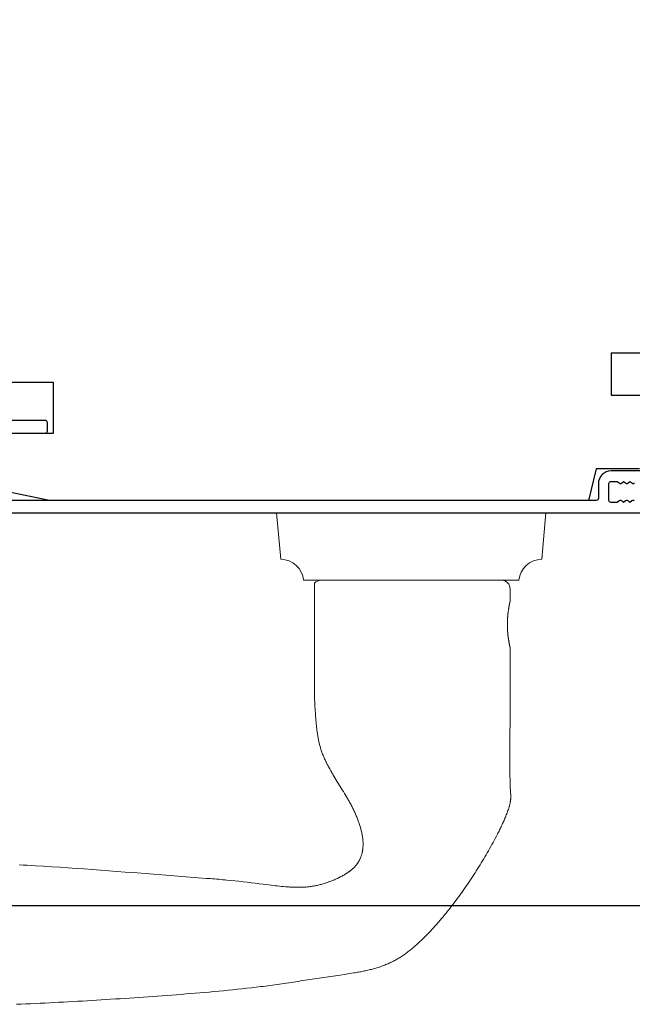
# Model space of a CAD drawing. Extents: x 3441 to 3798, y 326 to 535.
# Drawn here: x 3503 to 3506, y 421 to 426 of the extents above; entities that cross this region are included whole.
import ezdxf

# ---------------------------------------------------------------- set-up
doc = ezdxf.new("R2010")
doc.units = 0
doc.header["$LTSCALE"] = 250
doc.header["$MEASUREMENT"] = 0
doc.header["$PDMODE"] = 3
doc.header["$PDSIZE"] = -2
doc.layers.get('DEFPOINTS').update_dxf_attribs({"color": 2, "linetype": 'CONTINUOUS'})
for name, color, linetype, lineweight in [('1', 1, 'CONTINUOUS', 13), ('2', 2, 'CONTINUOUS', 25), ('Visible (ANSI)', 7, 'CONTINUOUS', 25)]:
    doc.layers.add(name, color=color, linetype=linetype, lineweight=lineweight)
doc.styles.add('ROMANS', font='romans')
doc.dimstyles.new('LWDEC$0', dxfattribs={"dimscale": 0.125, "dimtxt": 2.5, "dimasz": 1, "dimexe": 1.25, "dimexo": 3, "dimgap": 2, "dimtad": 1, "dimtoh": 1, "dimdec": 4, "dimzin": 11, "dimdsep": 46, "dimlunit": 5, "dimtxsty": 'ROMANS', "dimcen": 0, "dimdle": 1.5, "dimazin": 0, "dimtfac": 1, "dimtdec": 4, "dimtix": 1, "dimtmove": 0, "dimatfit": 3, "dimfxl": 0, "dimfrac": 2, "dimtzin": 0, "dimarcsym": 0})

# ---------------------------------------------------------------- blocks, each defined once
blk = doc.blocks.new('*D343')
at = {"layer": '2', "color": 0, "linetype": 'ByBlock', "lineweight": -2}
for p, q in [((3502.257, 423.2748), (3502.257, 421.3483)), ((3512.0601, 423.2748), (3512.0601, 421.3483)), ((3502.507, 421.4733), (3511.8101, 421.4733))]:
    blk.add_line(p, q, dxfattribs=at)
at = {"layer": '2', "color": 0}
for points in [[(3502.507, 421.515), (3502.507, 421.4316), (3502.257, 421.4733)], [(3511.8101, 421.515), (3511.8101, 421.4316), (3512.0601, 421.4733)]]:
    blk.add_solid(points, dxfattribs=at)
at = {"layer": 'DEFPOINTS', "color": 0}
for p in [(3502.257, 423.5748), (3512.0601, 423.5748), (3512.0601, 421.4733)]:
    blk.add_point(p, dxfattribs=at)
at = {"layer": '2', "color": 0, "insert": (3507.1586, 421.8638), "char_height": 0.25, "attachment_point": 5, "style": 'ROMANS'}
blk.add_mtext('9 13/16"', dxfattribs=at)

msp = doc.modelspace()

# ---------------------------------------------------------------- linework, layer by layer
at = {"layer": '1'}
msp.add_lwpolyline([(3504.31232, 422.99407, 0.3872083), (3504.20532, 423.09212), (3504.18634, 423.30903), (3505.44618, 423.30903), (3505.4272, 423.09212, 0.3872083), (3505.3202, 422.99407)], format="xyb", close=True, dxfattribs=at)
msp.add_lwpolyline([(3502.96908, 421.01059), (3502.99112, 421.01151), (3503.01315, 421.01246), (3503.03518, 421.01344), (3503.05721, 421.01445), (3503.07923, 421.01548), (3503.10126, 421.01654), (3503.12328, 421.01762), (3503.14531, 421.01874), (3503.16733, 421.01987), (3503.18935, 421.02104), (3503.21136, 421.02223), (3503.23338, 421.02344), (3503.25539, 421.02468), (3503.2774, 421.02594), (3503.29941, 421.02723), (3503.32141, 421.02854), (3503.34342, 421.02988), (3503.36542, 421.03124), (3503.38742, 421.03262), (3503.40941, 421.03402), (3503.43141, 421.03545), (3503.4534, 421.0369), (3503.47538, 421.03837), (3503.49737, 421.03986), (3503.51935, 421.04138), (3503.56332, 421.04442), (3503.6073, 421.0475), (3503.65128, 421.05063), (3503.67327, 421.05222), (3503.69527, 421.05384), (3503.71726, 421.05548), (3503.73924, 421.05716), (3503.76123, 421.05886), (3503.78321, 421.0606), (3503.80519, 421.06238), (3503.82717, 421.0642), (3503.84914, 421.06607), (3503.8711, 421.06799), (3503.89306, 421.06996), (3503.91502, 421.07198), (3503.93697, 421.07406), (3503.95891, 421.0762), (3503.98084, 421.07841), (3504.00276, 421.08069), (3504.02468, 421.08303), (3504.04658, 421.08545), (3504.06847, 421.08795), (3504.07942, 421.08923), (3504.09036, 421.09053), (3504.1013, 421.09185), (3504.11223, 421.09319), (3504.12316, 421.09456), (3504.13409, 421.09594), (3504.14502, 421.09735), (3504.15594, 421.09878), (3504.16686, 421.10024), (3504.17777, 421.10172), (3504.18869, 421.10322), (3504.1996, 421.10475), (3504.2105, 421.1063), (3504.2214, 421.10788), (3504.2323, 421.10948), (3504.2432, 421.11111), (3504.25409, 421.11277), (3504.26497, 421.11445), (3504.27586, 421.11616), (3504.28673, 421.1179), (3504.29761, 421.11964), (3504.30849, 421.12136), (3504.33027, 421.12473), (3504.35205, 421.12803), (3504.37385, 421.13128), (3504.39564, 421.1345), (3504.43925, 421.1409), (3504.46105, 421.14412), (3504.48284, 421.14736), (3504.50463, 421.15066), (3504.5264, 421.15402), (3504.53728, 421.15572), (3504.54817, 421.15747), (3504.5536, 421.15837), (3504.55904, 421.1593), (3504.56448, 421.16025), (3504.56991, 421.16122), (3504.57534, 421.16223), (3504.58076, 421.16326), (3504.58618, 421.16432), (3504.59159, 421.16542), (3504.59699, 421.16654), (3504.60239, 421.1677), (3504.60778, 421.1689), (3504.61316, 421.17013), (3504.61852, 421.17141), (3504.62388, 421.17272), (3504.62923, 421.17407), (3504.63457, 421.17547), (3504.63989, 421.17691), (3504.6452, 421.17839), (3504.65049, 421.17992), (3504.65577, 421.1815), (3504.66103, 421.18313), (3504.66628, 421.18481), (3504.67151, 421.18654), (3504.67672, 421.18832), (3504.68192, 421.19017), (3504.68709, 421.19209), (3504.69224, 421.19407), (3504.69738, 421.19612), (3504.70248, 421.19823), (3504.70757, 421.20041), (3504.71262, 421.20265), (3504.71765, 421.20495), (3504.72265, 421.20732), (3504.72762, 421.20976), (3504.73255, 421.21226), (3504.73746, 421.21482), (3504.74232, 421.21745), (3504.74715, 421.22014), (3504.75194, 421.2229), (3504.75669, 421.22572), (3504.7614, 421.2286), (3504.76606, 421.23154), (3504.77069, 421.23455), (3504.77526, 421.23762), (3504.7798, 421.24074), (3504.78431, 421.24391), (3504.78878, 421.24713), (3504.79322, 421.25039), (3504.79764, 421.25369), (3504.80202, 421.25704), (3504.80637, 421.26042), (3504.8107, 421.26385), (3504.81499, 421.26731), (3504.81926, 421.27081), (3504.8235, 421.27434), (3504.82771, 421.2779), (3504.83189, 421.2815), (3504.83605, 421.28512), (3504.84019, 421.28878), (3504.8443, 421.29246), (3504.84838, 421.29616), (3504.85244, 421.29989), (3504.85648, 421.30364), (3504.86049, 421.30741), (3504.86449, 421.31121), (3504.86846, 421.31502), (3504.87241, 421.31886), (3504.87635, 421.32272), (3504.88026, 421.3266), (3504.88415, 421.3305), (3504.88803, 421.33442), (3504.89189, 421.33836), (3504.89572, 421.34231), (3504.89954, 421.34629), (3504.90334, 421.35028), (3504.90713, 421.35429), (3504.91089, 421.35832), (3504.91464, 421.36237), (3504.91837, 421.36643), (3504.92208, 421.37051), (3504.92578, 421.3746), (3504.92946, 421.37871), (3504.93312, 421.38283), (3504.93677, 421.38697), (3504.9404, 421.39112), (3504.94402, 421.39529), (3504.9512, 421.40365), (3504.95833, 421.41207), (3504.96539, 421.42053), (3504.97241, 421.42904), (3504.97936, 421.43758), (3504.98627, 421.44617), (3504.99313, 421.45479), (3504.99994, 421.46345), (3505.00671, 421.47215), (3505.01342, 421.4809), (3505.02009, 421.48967), (3505.02671, 421.49849), (3505.03329, 421.50734), (3505.03981, 421.51623), (3505.04629, 421.52515), (3505.05273, 421.5341), (3505.05912, 421.54309), (3505.06546, 421.55212), (3505.07176, 421.56117), (3505.07801, 421.57025), (3505.08422, 421.57937), (3505.09039, 421.58852), (3505.0965, 421.59769), (3505.10258, 421.60689), (3505.10861, 421.61613), (3505.1146, 421.62538), (3505.12054, 421.63467), (3505.12644, 421.64398), (3505.1323, 421.65332), (3505.13812, 421.66268), (3505.14389, 421.67206), (3505.14963, 421.68147), (3505.15533, 421.6909), (3505.16098, 421.70037), (3505.16659, 421.70986), (3505.17216, 421.71938), (3505.17768, 421.72893), (3505.18314, 421.7385), (3505.18855, 421.74811), (3505.1939, 421.75775), (3505.1992, 421.76743), (3505.20443, 421.77713), (3505.20959, 421.78687), (3505.21469, 421.79665), (3505.21972, 421.80646), (3505.2222, 421.81138), (3505.22467, 421.8163), (3505.22712, 421.82124), (3505.22955, 421.82619), (3505.23196, 421.83114), (3505.23434, 421.83611), (3505.23671, 421.84108), (3505.23906, 421.84606), (3505.24139, 421.85106), (3505.24369, 421.85606), (3505.24598, 421.86107), (3505.24824, 421.8661), (3505.25048, 421.87114), (3505.25269, 421.87619), (3505.25487, 421.88126), (3505.25701, 421.88634), (3505.25911, 421.89144), (3505.26117, 421.89656), (3505.26318, 421.90169), (3505.26514, 421.90684), (3505.26704, 421.91201), (3505.26889, 421.9172), (3505.27067, 421.92242), (3505.2724, 421.92765), (3505.27323, 421.93027), (3505.27405, 421.93291), (3505.27483, 421.93555), (3505.27559, 421.93822), (3505.27632, 421.94089), (3505.27701, 421.94358), (3505.27767, 421.94627), (3505.27829, 421.94898), (3505.27887, 421.9517), (3505.27941, 421.95442), (3505.27991, 421.95715), (3505.28036, 421.95989), (3505.28076, 421.96263), (3505.2811, 421.96538), (3505.2814, 421.96813), (3505.28164, 421.97089), (3505.28182, 421.97364), (3505.28194, 421.9764), (3505.282, 421.97915), (3505.282, 421.98191), (3505.28193, 421.98466), (3505.28182, 421.98742), (3505.28153, 421.99292), (3505.28119, 421.99842), (3505.28082, 422.00391), (3505.28003, 422.01491), (3505.27965, 422.0204), (3505.27931, 422.0259), (3505.27902, 422.0314), (3505.27881, 422.0369), (3505.27873, 422.03965), (3505.27868, 422.04241), (3505.27859, 422.04791), (3505.27839, 422.05893), (3505.27802, 422.08096), (3505.27786, 422.09197), (3505.27775, 422.10299), (3505.27769, 422.11401), (3505.27769, 422.12502), (3505.2777, 422.14706), (3505.27774, 422.16909), (3505.27786, 422.21316), (3505.27804, 422.25723), (3505.27846, 422.34536), (3505.27865, 422.38943), (3505.27879, 422.4335), (3505.27887, 422.47756), (3505.27888, 422.4996), (3505.27886, 422.52163), (3505.27886, 422.67911), (3505.27885, 422.67912), (3505.27885, 422.67914), (3505.27884, 422.67918), (3505.27882, 422.67924), (3505.27881, 422.67931), (3505.27879, 422.6794), (3505.27876, 422.6795), (3505.27873, 422.67962), (3505.2787, 422.67976), (3505.27866, 422.67991), (3505.27863, 422.68008), (3505.27858, 422.68027), (3505.27854, 422.68047), (3505.27848, 422.68069), (3505.27843, 422.68092), (3505.27837, 422.68117), (3505.27831, 422.68144), (3505.27825, 422.68172), (3505.27818, 422.68202), (3505.27811, 422.68233), (3505.27803, 422.68266), (3505.27795, 422.68301), (3505.27787, 422.68337), (3505.27779, 422.68375), (3505.2777, 422.68415), (3505.27761, 422.68456), (3505.27751, 422.68499), (3505.27741, 422.68544), (3505.27731, 422.6859), (3505.27721, 422.68638), (3505.2771, 422.68687), (3505.27699, 422.68738), (3505.27688, 422.68791), (3505.27676, 422.68845), (3505.27652, 422.68958), (3505.27627, 422.69078), (3505.276, 422.69203), (3505.27573, 422.69334), (3505.27546, 422.6947), (3505.27517, 422.69612), (3505.27489, 422.69758), (3505.27459, 422.6991), (3505.27429, 422.70065), (3505.27399, 422.70225), (3505.27369, 422.7039), (3505.27339, 422.70558), (3505.27308, 422.70729), (3505.27278, 422.70904), (3505.27248, 422.71082), (3505.27217, 422.71265), (3505.27187, 422.71453), (3505.27156, 422.71648), (3505.27126, 422.71847), (3505.27095, 422.72052), (3505.27065, 422.72261), (3505.27035, 422.72476), (3505.27005, 422.72695), (3505.26976, 422.72918), (3505.26947, 422.73146), (3505.26919, 422.73377), (3505.26892, 422.73612), (3505.26866, 422.73851), (3505.2684, 422.74094), (3505.26815, 422.74339), (3505.26792, 422.74588), (3505.2677, 422.74839), (3505.26748, 422.75093), (3505.26729, 422.75349), (3505.2671, 422.75606), (3505.26693, 422.75866), (3505.26678, 422.76127), (3505.2665, 422.76651), (3505.26629, 422.77176), (3505.26613, 422.77701), (3505.26608, 422.77962), (3505.26604, 422.78222), (3505.26602, 422.78481), (3505.26601, 422.78738), (3505.26602, 422.78995), (3505.26604, 422.79253), (3505.26608, 422.79513), (3505.26613, 422.79775), (3505.26629, 422.80299), (3505.2665, 422.80825), (3505.26678, 422.81349), (3505.26693, 422.81609), (3505.2671, 422.81869), (3505.26729, 422.82127), (3505.26748, 422.82383), (3505.2677, 422.82636), (3505.26792, 422.82888), (3505.26815, 422.83136), (3505.2684, 422.83382), (3505.26866, 422.83624), (3505.26892, 422.83863), (3505.26919, 422.84098), (3505.26947, 422.8433), (3505.26976, 422.84557), (3505.27005, 422.84781), (3505.27035, 422.85), (3505.27065, 422.85214), (3505.27095, 422.85424), (3505.27126, 422.85628), (3505.27156, 422.85828), (3505.27187, 422.86022), (3505.27217, 422.8621), (3505.27248, 422.86393), (3505.27278, 422.86571), (3505.27308, 422.86746), (3505.27339, 422.86918), (3505.27369, 422.87086), (3505.27399, 422.8725), (3505.27429, 422.8741), (3505.27459, 422.87566), (3505.27489, 422.87717), (3505.27517, 422.87864), (3505.27546, 422.88005), (3505.27573, 422.88141), (3505.276, 422.88272), (3505.27627, 422.88398), (3505.27652, 422.88517), (3505.27676, 422.8863), (3505.27688, 422.88685), (3505.27699, 422.88737), (3505.2771, 422.88788), (3505.27721, 422.88838), (3505.27731, 422.88886), (3505.27741, 422.88932), (3505.27751, 422.88976), (3505.27761, 422.89019), (3505.2777, 422.8906), (3505.27779, 422.891), (3505.27787, 422.89138), (3505.27795, 422.89174), (3505.27803, 422.89209), (3505.27811, 422.89242), (3505.27818, 422.89274), (3505.27825, 422.89304), (3505.27831, 422.89332), (3505.27837, 422.89358), (3505.27843, 422.89383), (3505.27848, 422.89407), (3505.27854, 422.89428), (3505.27858, 422.89449), (3505.27863, 422.89467), (3505.27866, 422.89484), (3505.2787, 422.89499), (3505.27873, 422.89513), (3505.27876, 422.89525), (3505.27879, 422.89536), (3505.27881, 422.89544), (3505.27882, 422.89552), (3505.27884, 422.89557), (3505.27885, 422.89561), (3505.27885, 422.89564), (3505.27886, 422.89564), (3505.27886, 422.9547, 0.4142136), (3505.23949, 422.99407), (3504.39303, 422.99407, 0.2152504), (3504.3635, 422.98074), (3504.3635, 422.52163), (3504.36335, 422.51214), (3504.36324, 422.50262), (3504.36318, 422.49306), (3504.36318, 422.4835), (3504.36324, 422.47393), (3504.36337, 422.46436), (3504.36357, 422.45481), (3504.36385, 422.44526), (3504.3642, 422.43571), (3504.36462, 422.42617), (3504.36511, 422.41662), (3504.36568, 422.40709), (3504.36693, 422.388), (3504.36817, 422.36884), (3504.36881, 422.35924), (3504.36949, 422.34963), (3504.37021, 422.34002), (3504.37098, 422.33042), (3504.37183, 422.32082), (3504.37228, 422.31603), (3504.37276, 422.31124), (3504.37325, 422.30645), (3504.37378, 422.30167), (3504.37433, 422.29689), (3504.37491, 422.29212), (3504.37553, 422.28736), (3504.37617, 422.2826), (3504.37685, 422.27785), (3504.37756, 422.27311), (3504.37831, 422.26838), (3504.3791, 422.26366), (3504.37993, 422.25895), (3504.3808, 422.25424), (3504.38171, 422.24955), (3504.38267, 422.24487), (3504.38367, 422.24021), (3504.38473, 422.23555), (3504.38583, 422.23091), (3504.38698, 422.22629), (3504.38819, 422.22168), (3504.38945, 422.21708), (3504.39077, 422.2125), (3504.39215, 422.20793), (3504.39358, 422.20339), (3504.39508, 422.19886), (3504.39664, 422.19435), (3504.39826, 422.18985), (3504.39994, 422.18538), (3504.40166, 422.18092), (3504.40343, 422.17649), (3504.40525, 422.17207), (3504.40712, 422.16767), (3504.40903, 422.16329), (3504.41098, 422.15892), (3504.41297, 422.15457), (3504.41499, 422.15024), (3504.41705, 422.14592), (3504.41915, 422.14162), (3504.42128, 422.13733), (3504.42343, 422.13306), (3504.42562, 422.12879), (3504.42783, 422.12455), (3504.43006, 422.12031), (3504.43232, 422.11609), (3504.43459, 422.11187), (3504.4392, 422.10348), (3504.44386, 422.09513), (3504.44621, 422.09097), (3504.44858, 422.08682), (3504.45097, 422.08269), (3504.45338, 422.07856), (3504.45826, 422.07035), (3504.46321, 422.06217), (3504.46821, 422.05402), (3504.47326, 422.04589), (3504.48341, 422.02969), (3504.49359, 422.01349), (3504.49865, 422.00538), (3504.50367, 421.99724), (3504.50866, 421.98909), (3504.51358, 421.9809), (3504.51601, 421.97679), (3504.51843, 421.97267), (3504.52082, 421.96854), (3504.52319, 421.96439), (3504.52554, 421.96024), (3504.52786, 421.95607), (3504.53016, 421.95188), (3504.53242, 421.94768), (3504.53466, 421.94346), (3504.53686, 421.93922), (3504.53904, 421.93497), (3504.54118, 421.9307), (3504.5433, 421.92641), (3504.54539, 421.92211), (3504.54746, 421.91779), (3504.54949, 421.91346), (3504.5515, 421.90911), (3504.55347, 421.90475), (3504.55541, 421.90037), (3504.55732, 421.89598), (3504.55919, 421.89158), (3504.56103, 421.88716), (3504.56283, 421.88272), (3504.56458, 421.87827), (3504.5663, 421.8738), (3504.56798, 421.86932), (3504.56961, 421.86483), (3504.5712, 421.86032), (3504.57274, 421.85579), (3504.57423, 421.85126), (3504.57568, 421.8467), (3504.57707, 421.84213), (3504.57842, 421.83755), (3504.57971, 421.83295), (3504.58095, 421.82832), (3504.58213, 421.82368), (3504.58324, 421.81903), (3504.58429, 421.81435), (3504.58528, 421.80967), (3504.58619, 421.80497), (3504.58703, 421.80025), (3504.58779, 421.79553), (3504.58847, 421.79079), (3504.58906, 421.78605), (3504.58933, 421.78368), (3504.58958, 421.7813), (3504.5898, 421.77892), (3504.59, 421.77654), (3504.59017, 421.77415), (3504.59032, 421.77176), (3504.59045, 421.76936), (3504.59055, 421.76697), (3504.59063, 421.76456), (3504.59068, 421.76216), (3504.5907, 421.75975), (3504.59069, 421.75735), (3504.59066, 421.75494), (3504.5906, 421.75253), (3504.59051, 421.75013), (3504.59039, 421.74772), (3504.59024, 421.74532), (3504.59006, 421.74292), (3504.58984, 421.74053), (3504.5896, 421.73814), (3504.58933, 421.73575), (3504.58902, 421.73337), (3504.58868, 421.73099), (3504.5883, 421.72862), (3504.5879, 421.72626), (3504.58745, 421.72391), (3504.58698, 421.72157), (3504.58646, 421.71923), (3504.58591, 421.7169), (3504.58533, 421.71459), (3504.5847, 421.71228), (3504.58404, 421.70999), (3504.58334, 421.7077), (3504.58261, 421.70542), (3504.58183, 421.70316), (3504.58102, 421.70091), (3504.58017, 421.69867), (3504.57928, 421.69644), (3504.57835, 421.69424), (3504.57739, 421.69204), (3504.57638, 421.68987), (3504.57534, 421.68772), (3504.57427, 421.68559), (3504.57315, 421.68347), (3504.572, 421.68138), (3504.5708, 421.67931), (3504.56957, 421.67725), (3504.5683, 421.67522), (3504.567, 421.67321), (3504.56565, 421.67122), (3504.56428, 421.66925), (3504.56287, 421.6673), (3504.56142, 421.66539), (3504.55995, 421.66349), (3504.55844, 421.66162), (3504.5569, 421.65978), (3504.55533, 421.65797), (3504.55373, 421.65618), (3504.5521, 421.65443), (3504.55045, 421.6527), (3504.54876, 421.651), (3504.54706, 421.64933), (3504.54533, 421.64768), (3504.54358, 421.64606), (3504.5418, 421.64446), (3504.54001, 421.64288), (3504.53819, 421.64132), (3504.53636, 421.63978), (3504.5345, 421.63827), (3504.53263, 421.63678), (3504.53074, 421.63531), (3504.52883, 421.63385), (3504.52691, 421.63242), (3504.52497, 421.63101), (3504.52302, 421.62961), (3504.52105, 421.62824), (3504.51907, 421.62688), (3504.51707, 421.62554), (3504.51305, 421.62291), (3504.50898, 421.62035), (3504.50488, 421.61785), (3504.50074, 421.61541), (3504.49658, 421.61303), (3504.4924, 421.6107), (3504.4882, 421.60842), (3504.48397, 421.60618), (3504.47971, 421.604), (3504.47543, 421.60186), (3504.47112, 421.59977), (3504.46678, 421.59774), (3504.46242, 421.59574), (3504.45804, 421.5938), (3504.45363, 421.59191), (3504.4492, 421.59006), (3504.44475, 421.58826), (3504.44027, 421.58651), (3504.43578, 421.58481), (3504.43127, 421.58315), (3504.42674, 421.58155), (3504.42219, 421.57999), (3504.41763, 421.57848), (3504.41305, 421.57702), (3504.40846, 421.57561), (3504.40385, 421.57425), (3504.39923, 421.57293), (3504.3946, 421.57167), (3504.38996, 421.57045), (3504.38531, 421.56928), (3504.38065, 421.56816), (3504.37598, 421.56709), (3504.37131, 421.56606), (3504.36662, 421.56509), (3504.36194, 421.56416), (3504.35724, 421.5633), (3504.35252, 421.56251), (3504.3478, 421.56179), (3504.34306, 421.56113), (3504.33831, 421.56054), (3504.33356, 421.56001), (3504.32879, 421.55955), (3504.32402, 421.55914), (3504.31924, 421.55879), (3504.31446, 421.5585), (3504.30967, 421.55826), (3504.30488, 421.55807), (3504.30009, 421.55793), (3504.2953, 421.55784), (3504.29051, 421.5578), (3504.28572, 421.5578), (3504.28093, 421.55784), (3504.27615, 421.55792), (3504.27137, 421.55804), (3504.26659, 421.55819), (3504.26182, 421.55838), (3504.25705, 421.55859), (3504.25227, 421.55883), (3504.24751, 421.5591), (3504.24274, 421.5594), (3504.23797, 421.55972), (3504.2332, 421.56007), (3504.22844, 421.56044), (3504.21892, 421.56125), (3504.2094, 421.56214), (3504.19988, 421.5631), (3504.19038, 421.56413), (3504.18088, 421.56521), (3504.17138, 421.56635), (3504.16189, 421.56752), (3504.12398, 421.57238), (3504.10502, 421.57477), (3504.08605, 421.57711), (3504.06707, 421.57939), (3504.04809, 421.58163), (3504.0291, 421.5838), (3504.01011, 421.5859), (3503.9911, 421.58793), (3503.97209, 421.58989), (3503.95307, 421.59176), (3503.94356, 421.59267), (3503.93404, 421.59355), (3503.92453, 421.59441), (3503.91501, 421.59525), (3503.90549, 421.59606), (3503.89597, 421.59685), (3503.88644, 421.59761), (3503.87692, 421.59834), (3503.85786, 421.59979), (3503.81976, 421.6027), (3503.78165, 421.60564), (3503.74355, 421.60861), (3503.66735, 421.61459), (3503.59114, 421.62058), (3503.51494, 421.62654), (3503.47684, 421.62949), (3503.43873, 421.63241), (3503.40062, 421.6353), (3503.36251, 421.63815), (3503.32439, 421.64094), (3503.28627, 421.64368), (3503.24814, 421.64635), (3503.20999, 421.64894), (3503.17184, 421.65145), (3503.13368, 421.65389), (3503.09551, 421.65624), (3503.05733, 421.65851), (3503.03824, 421.65962), (3503.01915, 421.6607), (3503.00005, 421.66176), (3502.98096, 421.66279)], format="xyb", dxfattribs=at)
at = {"layer": 'Visible (ANSI)'}
for points in [[(3505.88406, 423.51572), (3505.68217, 423.51572), (3505.64536, 423.36808), (3503.12312, 423.36808), (3502.92627, 423.40745), (3502.92627, 423.68304), (3503.14281, 423.68304), (3503.14281, 423.91926), (3502.84753, 423.91926), (3502.84753, 425.63185), (3502.8869, 425.67122), (3506.54831, 425.67122)], [(3506.52098, 424.05705), (3505.75107, 424.05705), (3505.75107, 423.8602), (3505.92823, 423.8602)]]:
    msp.add_lwpolyline(points, dxfattribs=at)
at = {"layer": 'Visible (ANSI)', "color": 3}
for points in [[(3502.90659, 423.68304), (3503.10344, 423.68304, 0.4142136), (3503.11328, 423.69288), (3503.11328, 423.73225, 0.4142136), (3503.10344, 423.74209), (3502.90659, 423.74209, 0.4142136)], [(3505.91839, 423.50587), (3505.75107, 423.50587, 0.4142136), (3505.69201, 423.44682), (3505.69201, 423.37792, -0.4142136), (3505.68217, 423.36808), (3502.65659, 423.36808, -0.4142136)], [(3505.86098, 423.36557, 0.381966), (3505.84785, 423.36557), (3505.83965, 423.35824), (3505.83145, 423.36557, 0.381966), (3505.81833, 423.36557), (3505.81012, 423.35824), (3505.80192, 423.36557, 0.381966), (3505.7888, 423.36557), (3505.7806, 423.35824), (3505.75107, 423.35824, -0.4142136), (3505.74123, 423.36808), (3505.74123, 423.44682, -0.4142136), (3505.75107, 423.45666), (3505.7806, 423.45666), (3505.7888, 423.44933, 0.381966), (3505.80192, 423.44933), (3505.81012, 423.45666), (3505.81833, 423.44933, 0.3819644), (3505.83145, 423.44933), (3505.83965, 423.45666), (3505.84785, 423.44933, 0.3819644), (3505.86098, 423.44933)], [(3502.4243, 423.30902), (3506.01682, 423.30902, 0.4142136)]]:
    msp.add_lwpolyline(points, format="xyb", dxfattribs=at)

# ---------------------------------------------------------------- dimensions: what is measured, and where the dimension line sits
at = {"layer": '2'}
dim = msp.add_linear_dim(base=(3512.060127, 421.473291), p1=(3502.256981, 423.574772), p2=(3512.060127, 423.574772), dimstyle='LWDEC$0', override={"dimscale": 0.1, "dimasz": 2.5, "dimpost": '"', "dimarcsym": 1}, dxfattribs=at)
dim.commit()
dim.dimension.update_dxf_attribs({"geometry": '*D343', "text_midpoint": (3507.158554, 421.863767)})

doc.saveas('drawing.dxf')
